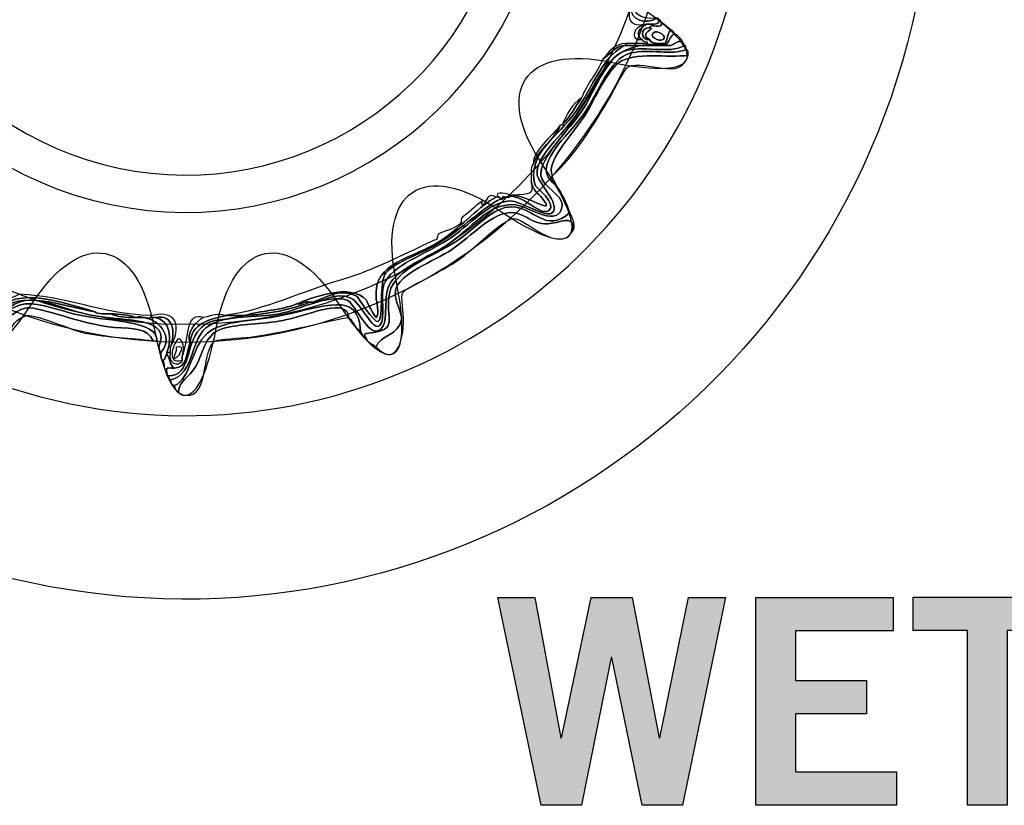
# Model space of a CAD drawing. Extents: x 0 to 19, y 0 to 1.7.
# Drawn here: x 14.6 to 15, y 0.4 to 0.7 of the extents above; entities that cross this region are included whole.
import ezdxf

# ---------------------------------------------------------------- set-up
doc = ezdxf.new("R2010")
doc.units = 0
doc.header["$MEASUREMENT"] = 0
doc.layers.add('HARDWARE', color=7, linetype='CONTINUOUS')
doc.layers.add('WHITE', color=7, linetype='CONTINUOUS')

# ---------------------------------------------------------------- blocks, each defined once
blk = doc.blocks.new('BLOCK_81')
at = {"layer": 'WHITE'}
h = blk.add_hatch(color=7, dxfattribs=at)
h.dxf.hatch_style = 2
h.paths.add_polyline_path([(14.76769, 0.46198), (14.78201, 0.46198), (14.79211, 0.4079), (14.79233, 0.4079), (14.80378, 0.46198), (14.81954, 0.46198), (14.83009, 0.4079), (14.83032, 0.4079), (14.84131, 0.46198), (14.85563, 0.46198), (14.83898, 0.38181), (14.82343, 0.38181), (14.81177, 0.43888), (14.81155, 0.43888), (14.79999, 0.38181), (14.78445, 0.38181)])
h = blk.add_hatch(color=7, dxfattribs=at)
h.dxf.hatch_style = 2
h.paths.add_polyline_path([(14.86735, 0.38181), (14.86735, 0.46198), (14.92042, 0.46198), (14.92042, 0.44911), (14.88268, 0.44911), (14.88268, 0.43), (14.9101, 0.43), (14.9101, 0.41713), (14.88268, 0.41713), (14.88268, 0.39469), (14.92164, 0.39469), (14.92164, 0.38181)])
h = blk.add_hatch(color=7, dxfattribs=at)
h.dxf.hatch_style = 2
h.paths.add_polyline_path([(14.98543, 0.4621), (14.98543, 0.44922), (14.96444, 0.44922), (14.96444, 0.38181), (14.94911, 0.38181), (14.94911, 0.44922), (14.92813, 0.44922), (14.92813, 0.4621)])
for points in [[(14.76769, 0.46198), (14.78201, 0.46198), (14.79211, 0.4079), (14.79233, 0.4079), (14.80378, 0.46198), (14.81954, 0.46198), (14.83009, 0.4079), (14.83032, 0.4079), (14.84131, 0.46198), (14.85563, 0.46198), (14.83898, 0.38181), (14.82343, 0.38181), (14.81177, 0.43888), (14.81155, 0.43888), (14.79999, 0.38181), (14.78445, 0.38181), (14.76769, 0.46198)], [(14.86735, 0.38181), (14.86735, 0.46198), (14.92042, 0.46198), (14.92042, 0.44911), (14.88268, 0.44911), (14.88268, 0.43), (14.9101, 0.43), (14.9101, 0.41713), (14.88268, 0.41713), (14.88268, 0.39469), (14.92164, 0.39469), (14.92164, 0.38181), (14.86735, 0.38181)], [(14.98543, 0.4621), (14.98543, 0.44922), (14.96444, 0.44922), (14.96444, 0.38181), (14.94911, 0.38181), (14.94911, 0.44922), (14.92813, 0.44922), (14.92813, 0.4621), (14.98543, 0.4621)]]:
    blk.add_lwpolyline(points, dxfattribs=at)
blk = doc.blocks.new('BLOCK_149')
at = {"layer": 'HARDWARE', "color": 7}
for points in [[(14.92939, 0.69051), (14.96224, 0.84649), (14.86244, 0.99955), (14.70649, 1.03239), (14.55051, 1.06524), (14.39746, 0.96541), (14.36461, 0.80943), (14.33176, 0.65351), (14.43159, 0.50045), (14.58754, 0.46761), (14.74349, 0.43476), (14.89657, 0.53457), (14.92939, 0.69051)], [(14.8603, 0.7052), (14.8355, 0.5874), (14.71992, 0.51204), (14.60211, 0.53685), (14.48432, 0.56166), (14.40896, 0.67725), (14.43376, 0.79502), (14.45855, 0.91281), (14.57416, 0.98819), (14.69195, 0.96338), (14.80973, 0.93859), (14.8851, 0.82298), (14.8603, 0.7052)]]:
    blk.add_open_spline(points, degree=3, knots=[0, 0, 0, 0, 1, 1, 1, 2, 2, 2, 3, 3, 3, 4, 4, 4, 4], dxfattribs=at)
blk = doc.blocks.new('BLOCK_151')
at = {"layer": 'HARDWARE', "color": 7}
for points, knots in [([(14.82029, 0.69375), (14.81932, 0.68728), (14.82254, 0.685), (14.82853, 0.68551), (14.82878, 0.68551), (14.82902, 0.68551), (14.82926, 0.68551), (14.82465, 0.68289), (14.81919, 0.68453), (14.81879, 0.69001), (14.81942, 0.69088), (14.81977, 0.69202), (14.81955, 0.69375), (14.8198, 0.69375), (14.82004, 0.69375), (14.82029, 0.69375)], [0, 0, 0, 0, 1, 1, 1, 2, 2, 2, 3, 3, 3, 4, 4, 4, 5, 5, 5, 5]), ([(14.83002, 0.68475), (14.82992, 0.68262), (14.8269, 0.68338), (14.82479, 0.68325), (14.81733, 0.68144), (14.81817, 0.68734), (14.81879, 0.69001), (14.81919, 0.68453), (14.82465, 0.68289), (14.82926, 0.68551), (14.82992, 0.68564), (14.82997, 0.68519), (14.83002, 0.68475)], [0, 0, 0, 0, 1, 1, 1, 2, 2, 2, 3, 3, 3, 4, 4, 4, 4]), ([(14.82328, 0.67726), (14.82113, 0.67891), (14.82205, 0.68125), (14.82403, 0.68251), (14.82449, 0.68255), (14.82492, 0.68262), (14.82479, 0.68325), (14.8269, 0.68338), (14.82992, 0.68262), (14.83002, 0.68475), (14.83066, 0.68488), (14.83073, 0.68446), (14.83077, 0.684), (14.83183, 0.68069), (14.82629, 0.68399), (14.82628, 0.68175), (14.82243, 0.68207), (14.82289, 0.67685), (14.82628, 0.67726), (14.82704, 0.67552), (14.82973, 0.67571), (14.83228, 0.67575), (14.83252, 0.67575), (14.83276, 0.67575), (14.83301, 0.67575), (14.83301, 0.67548), (14.83301, 0.67524), (14.83301, 0.67501), (14.83051, 0.67501), (14.82803, 0.67501), (14.82553, 0.67501), (14.82553, 0.67524), (14.82553, 0.67548), (14.82553, 0.67575), (14.82552, 0.67699), (14.82346, 0.67617), (14.82328, 0.67726)], [0, 0, 0, 0, 1, 1, 1, 2, 2, 2, 3, 3, 3, 4, 4, 4, 5, 5, 5, 6, 6, 6, 7, 7, 7, 8, 8, 8, 9, 9, 9, 10, 10, 10, 11, 11, 11, 12, 12, 12, 12]), ([(14.82328, 0.67726), (14.81802, 0.6767), (14.82072, 0.68306), (14.82403, 0.68251), (14.82205, 0.68125), (14.82113, 0.67891), (14.82328, 0.67726)], [0, 0, 0, 0, 1, 1, 1, 2, 2, 2, 2]), ([(14.82628, 0.67726), (14.82157, 0.67969), (14.82935, 0.68172), (14.82628, 0.68175), (14.82629, 0.68399), (14.83183, 0.68069), (14.83077, 0.684), (14.83214, 0.68313), (14.83331, 0.68203), (14.8345, 0.681), (14.83306, 0.67996), (14.83339, 0.67714), (14.83228, 0.67575), (14.82973, 0.67571), (14.82704, 0.67552), (14.82628, 0.67726)], [0, 0, 0, 0, 1, 1, 1, 2, 2, 2, 3, 3, 3, 4, 4, 4, 5, 5, 5, 5]), ([(14.82628, 0.67726), (14.82289, 0.67685), (14.82243, 0.68207), (14.82628, 0.68175), (14.82935, 0.68172), (14.82157, 0.67969), (14.82628, 0.67726)], [0, 0, 0, 0, 1, 1, 1, 2, 2, 2, 2]), ([(14.82853, 0.68026), (14.82926, 0.68058), (14.83346, 0.67891), (14.83152, 0.67726), (14.8303, 0.6762), (14.82501, 0.67877), (14.82853, 0.68026)], [0, 0, 0, 0, 1, 1, 1, 2, 2, 2, 2]), ([(14.83152, 0.67726), (14.83346, 0.67891), (14.82926, 0.68058), (14.82853, 0.68026), (14.82501, 0.67877), (14.8303, 0.6762), (14.83152, 0.67726)], [0, 0, 0, 0, 1, 1, 1, 2, 2, 2, 2]), ([(14.83228, 0.67575), (14.83339, 0.67714), (14.83306, 0.67996), (14.8345, 0.681), (14.83518, 0.68066), (14.83586, 0.68034), (14.83601, 0.6795), (14.83436, 0.67891), (14.83415, 0.67688), (14.83301, 0.67575), (14.83276, 0.67575), (14.83252, 0.67575), (14.83228, 0.67575)], [0, 0, 0, 0, 1, 1, 1, 2, 2, 2, 3, 3, 3, 4, 4, 4, 4]), ([(14.64062, 0.5475), (14.64939, 0.54758), (14.64703, 0.55973), (14.6526, 0.56548), (14.65742, 0.57045), (14.6604, 0.5682), (14.66908, 0.57076), (14.66933, 0.57076), (14.66957, 0.57076), (14.66983, 0.57076), (14.67939, 0.57142), (14.68802, 0.57304), (14.69527, 0.576), (14.69553, 0.576), (14.69577, 0.576), (14.69602, 0.576), (14.70117, 0.57578), (14.70413, 0.58028), (14.71099, 0.57751), (14.71482, 0.57597), (14.71946, 0.56424), (14.72222, 0.567), (14.72464, 0.56942), (14.72211, 0.57857), (14.72371, 0.58274), (14.72655, 0.59009), (14.74009, 0.59459), (14.74843, 0.60002), (14.75675, 0.6054), (14.76398, 0.61461), (14.77238, 0.615), (14.77642, 0.61518), (14.78646, 0.60811), (14.78885, 0.6105), (14.79207, 0.61373), (14.78296, 0.62227), (14.78286, 0.62549), (14.78265, 0.63239), (14.79264, 0.64045), (14.79784, 0.64799), (14.80835, 0.66332), (14.80946, 0.67809), (14.8345, 0.67501), (14.83607, 0.67542), (14.83664, 0.67685), (14.839, 0.67651), (14.83914, 0.67592), (14.83976, 0.67575), (14.83976, 0.67501), (14.83382, 0.67144), (14.823, 0.67529), (14.81654, 0.67276), (14.80949, 0.66996), (14.80476, 0.65652), (14.80008, 0.6495), (14.79565, 0.64286), (14.7835, 0.63142), (14.78437, 0.62474), (14.78488, 0.62065), (14.79294, 0.61701), (14.79259, 0.6135), (14.79164, 0.60388), (14.77973, 0.61287), (14.77463, 0.6135), (14.76424, 0.61477), (14.75732, 0.60391), (14.74767, 0.59775), (14.73884, 0.59212), (14.72743, 0.5882), (14.72522, 0.58126), (14.72352, 0.57591), (14.72605, 0.56529), (14.72073, 0.56475), (14.71722, 0.56437), (14.71197, 0.576), (14.7095, 0.57677), (14.7018, 0.57909), (14.69168, 0.57313), (14.6833, 0.57149), (14.67434, 0.56976), (14.66332, 0.57121), (14.65636, 0.567), (14.6486, 0.56232), (14.65088, 0.54806), (14.64138, 0.54598), (14.64065, 0.54602), (14.64079, 0.5469), (14.64062, 0.5475)], [0, 0, 0, 0, 1, 1, 1, 2, 2, 2, 3, 3, 3, 4, 4, 4, 5, 5, 5, 6, 6, 6, 7, 7, 7, 8, 8, 8, 9, 9, 9, 10, 10, 10, 11, 11, 11, 12, 12, 12, 13, 13, 13, 14, 14, 14, 15, 15, 15, 16, 16, 16, 17, 17, 17, 18, 18, 18, 19, 19, 19, 20, 20, 20, 21, 21, 21, 22, 22, 22, 23, 23, 23, 24, 24, 24, 25, 25, 25, 26, 26, 26, 27, 27, 27, 28, 28, 28, 29, 29, 29, 29]), ([(14.8345, 0.67501), (14.80946, 0.67809), (14.80835, 0.66332), (14.79784, 0.64799), (14.79264, 0.64045), (14.78265, 0.63239), (14.78286, 0.62549), (14.78296, 0.62227), (14.79207, 0.61373), (14.78885, 0.6105), (14.78646, 0.60811), (14.77642, 0.61518), (14.77238, 0.615), (14.76398, 0.61461), (14.75675, 0.6054), (14.74843, 0.60002), (14.74009, 0.59459), (14.72655, 0.59009), (14.72371, 0.58274), (14.72211, 0.57857), (14.72464, 0.56942), (14.72222, 0.567), (14.71946, 0.56424), (14.71482, 0.57597), (14.71099, 0.57751), (14.70413, 0.58028), (14.70117, 0.57578), (14.69602, 0.576), (14.70121, 0.57711), (14.70574, 0.58187), (14.71324, 0.57825), (14.71351, 0.57812), (14.72012, 0.56768), (14.72148, 0.5685), (14.72375, 0.56989), (14.72173, 0.58386), (14.72447, 0.58725), (14.728, 0.59165), (14.73893, 0.59455), (14.74693, 0.60002), (14.75628, 0.60635), (14.7615, 0.61187), (14.76864, 0.61575), (14.76888, 0.61575), (14.76914, 0.61575), (14.76938, 0.61575), (14.77542, 0.62032), (14.78366, 0.60875), (14.78735, 0.61125), (14.79093, 0.61369), (14.78219, 0.62073), (14.7821, 0.62101), (14.77875, 0.6335), (14.79126, 0.63985), (14.79784, 0.6495), (14.80492, 0.65988), (14.80743, 0.66957), (14.81654, 0.67501), (14.81679, 0.67501), (14.81706, 0.67501), (14.8173, 0.67501), (14.82004, 0.67501), (14.82278, 0.67501), (14.82553, 0.67501), (14.82803, 0.67501), (14.83051, 0.67501), (14.83301, 0.67501), (14.83352, 0.67501), (14.83401, 0.67501), (14.8345, 0.67501)], [0, 0, 0, 0, 1, 1, 1, 2, 2, 2, 3, 3, 3, 4, 4, 4, 5, 5, 5, 6, 6, 6, 7, 7, 7, 8, 8, 8, 9, 9, 9, 10, 10, 10, 11, 11, 11, 12, 12, 12, 13, 13, 13, 14, 14, 14, 15, 15, 15, 16, 16, 16, 17, 17, 17, 18, 18, 18, 19, 19, 19, 20, 20, 20, 21, 21, 21, 22, 22, 22, 23, 23, 23, 23]), ([(14.839, 0.67651), (14.83664, 0.67685), (14.83607, 0.67542), (14.8345, 0.67501), (14.83401, 0.67501), (14.83352, 0.67501), (14.83301, 0.67501), (14.83301, 0.67524), (14.83301, 0.67548), (14.83301, 0.67575), (14.83415, 0.67688), (14.83436, 0.67891), (14.83601, 0.6795), (14.83733, 0.67885), (14.83832, 0.67782), (14.839, 0.67651)], [0, 0, 0, 0, 1, 1, 1, 2, 2, 2, 3, 3, 3, 4, 4, 4, 5, 5, 5, 5]), ([(14.83976, 0.67501), (14.84049, 0.67498), (14.84033, 0.67409), (14.84049, 0.6735), (14.83464, 0.67088), (14.82685, 0.67399), (14.81879, 0.67201), (14.81116, 0.67014), (14.80596, 0.65603), (14.80157, 0.6495), (14.79514, 0.63989), (14.77905, 0.62813), (14.79035, 0.62101), (14.79251, 0.61792), (14.79426, 0.61443), (14.79559, 0.6105), (14.78615, 0.60217), (14.78166, 0.61263), (14.77314, 0.61274), (14.76598, 0.61285), (14.75982, 0.60483), (14.75141, 0.59924), (14.74368, 0.59413), (14.72774, 0.58847), (14.72597, 0.57977), (14.72382, 0.56917), (14.73022, 0.56517), (14.71773, 0.56401), (14.71544, 0.56379), (14.71632, 0.56315), (14.71699, 0.56175), (14.71545, 0.56197), (14.71549, 0.56376), (14.71474, 0.56475), (14.71403, 0.58055), (14.70071, 0.57418), (14.68405, 0.57076), (14.67421, 0.56871), (14.66121, 0.569), (14.6556, 0.56401), (14.64928, 0.55835), (14.64912, 0.54636), (14.64288, 0.54377), (14.64195, 0.54408), (14.64133, 0.5447), (14.64138, 0.54598), (14.65088, 0.54806), (14.6486, 0.56232), (14.65636, 0.567), (14.66332, 0.57121), (14.67434, 0.56976), (14.6833, 0.57149), (14.69168, 0.57313), (14.7018, 0.57909), (14.7095, 0.57677), (14.71197, 0.576), (14.71722, 0.56437), (14.72073, 0.56475), (14.72605, 0.56529), (14.72352, 0.57591), (14.72522, 0.58126), (14.72743, 0.5882), (14.73884, 0.59212), (14.74767, 0.59775), (14.75732, 0.60391), (14.76424, 0.61477), (14.77463, 0.6135), (14.77973, 0.61287), (14.79164, 0.60388), (14.79259, 0.6135), (14.79294, 0.61701), (14.78488, 0.62065), (14.78437, 0.62474), (14.7835, 0.63142), (14.79565, 0.64286), (14.80008, 0.6495), (14.80476, 0.65652), (14.80949, 0.66996), (14.81654, 0.67276), (14.823, 0.67529), (14.83382, 0.67144), (14.83976, 0.67501)], [0, 0, 0, 0, 1, 1, 1, 2, 2, 2, 3, 3, 3, 4, 4, 4, 5, 5, 5, 6, 6, 6, 7, 7, 7, 8, 8, 8, 9, 9, 9, 10, 10, 10, 11, 11, 11, 12, 12, 12, 13, 13, 13, 14, 14, 14, 15, 15, 15, 16, 16, 16, 17, 17, 17, 18, 18, 18, 19, 19, 19, 20, 20, 20, 21, 21, 21, 22, 22, 22, 23, 23, 23, 24, 24, 24, 25, 25, 25, 26, 26, 26, 27, 27, 27, 27]), ([(14.79259, 0.64423), (14.79549, 0.64735), (14.79762, 0.65122), (14.80008, 0.65476), (14.80216, 0.66041), (14.80606, 0.66425), (14.80831, 0.66975), (14.81101, 0.67154), (14.81257, 0.67449), (14.81654, 0.67501), (14.80743, 0.66957), (14.80492, 0.65988), (14.79784, 0.6495), (14.79126, 0.63985), (14.77875, 0.6335), (14.7821, 0.62101), (14.78219, 0.62073), (14.79093, 0.61369), (14.78735, 0.61125), (14.78366, 0.60875), (14.77542, 0.62032), (14.76938, 0.61575), (14.76885, 0.61777), (14.77292, 0.61523), (14.77238, 0.61726), (14.77264, 0.61726), (14.77288, 0.61726), (14.77314, 0.61726), (14.77984, 0.61692), (14.79034, 0.60906), (14.7851, 0.61575), (14.78282, 0.61869), (14.78171, 0.61825), (14.78061, 0.62249), (14.78076, 0.62485), (14.78011, 0.62801), (14.78136, 0.62925), (14.7837, 0.63542), (14.78942, 0.63816), (14.79184, 0.64423), (14.7921, 0.64423), (14.79234, 0.64423), (14.79259, 0.64423)], [0, 0, 0, 0, 1, 1, 1, 2, 2, 2, 3, 3, 3, 4, 4, 4, 5, 5, 5, 6, 6, 6, 7, 7, 7, 8, 8, 8, 9, 9, 9, 10, 10, 10, 11, 11, 11, 12, 12, 12, 13, 13, 13, 14, 14, 14, 14]), ([(14.78885, 0.62474), (14.78874, 0.62288), (14.79003, 0.62242), (14.79035, 0.62101), (14.77905, 0.62813), (14.79514, 0.63989), (14.80157, 0.6495), (14.80596, 0.65603), (14.81116, 0.67014), (14.81879, 0.67201), (14.82685, 0.67399), (14.83464, 0.67088), (14.84049, 0.6735), (14.84139, 0.67338), (14.84113, 0.67215), (14.84125, 0.67125), (14.83373, 0.67004), (14.82034, 0.6728), (14.81429, 0.66825), (14.80943, 0.66459), (14.80466, 0.65291), (14.80084, 0.64724), (14.79574, 0.63976), (14.78602, 0.62975), (14.78885, 0.62474)], [0, 0, 0, 0, 1, 1, 1, 2, 2, 2, 3, 3, 3, 4, 4, 4, 5, 5, 5, 6, 6, 6, 7, 7, 7, 8, 8, 8, 8]), ([(14.80831, 0.66975), (14.81057, 0.67247), (14.81242, 0.67565), (14.8173, 0.67575), (14.8173, 0.67548), (14.8173, 0.67524), (14.8173, 0.67501), (14.81706, 0.67501), (14.81679, 0.67501), (14.81654, 0.67501), (14.81257, 0.67449), (14.81101, 0.67154), (14.80831, 0.66975)], [0, 0, 0, 0, 1, 1, 1, 2, 2, 2, 3, 3, 3, 4, 4, 4, 4]), ([(14.82254, 0.67575), (14.82354, 0.67575), (14.82454, 0.67575), (14.82553, 0.67575), (14.82553, 0.67548), (14.82553, 0.67524), (14.82553, 0.67501), (14.82278, 0.67501), (14.82004, 0.67501), (14.8173, 0.67501), (14.8173, 0.67524), (14.8173, 0.67548), (14.8173, 0.67575), (14.81904, 0.67575), (14.82079, 0.67575), (14.82254, 0.67575)], [0, 0, 0, 0, 1, 1, 1, 2, 2, 2, 3, 3, 3, 4, 4, 4, 5, 5, 5, 5]), ([(14.84125, 0.67125), (14.83843, 0.6607), (14.82498, 0.66991), (14.81805, 0.66676), (14.81665, 0.66612), (14.81276, 0.65799), (14.81131, 0.65549), (14.80467, 0.64415), (14.79736, 0.63235), (14.78885, 0.62474), (14.78602, 0.62975), (14.79574, 0.63976), (14.80084, 0.64724), (14.80466, 0.65291), (14.80943, 0.66459), (14.81429, 0.66825), (14.82034, 0.6728), (14.83373, 0.67004), (14.84125, 0.67125)], [0, 0, 0, 0, 1, 1, 1, 2, 2, 2, 3, 3, 3, 4, 4, 4, 5, 5, 5, 6, 6, 6, 6]), ([(14.79259, 0.64423), (14.79435, 0.64851), (14.79639, 0.65245), (14.80008, 0.65476), (14.79762, 0.65122), (14.79549, 0.64735), (14.79259, 0.64423)], [0, 0, 0, 0, 1, 1, 1, 2, 2, 2, 2]), ([(14.79184, 0.64423), (14.78942, 0.63816), (14.7837, 0.63542), (14.78136, 0.62925), (14.78144, 0.63468), (14.78844, 0.63966), (14.79184, 0.64423)], [0, 0, 0, 0, 1, 1, 1, 2, 2, 2, 2]), ([(14.78061, 0.62249), (14.78171, 0.61825), (14.78282, 0.61869), (14.7851, 0.61575), (14.79034, 0.60906), (14.77984, 0.61692), (14.77314, 0.61726), (14.78057, 0.61782), (14.78147, 0.61692), (14.78061, 0.62249)], [0, 0, 0, 0, 1, 1, 1, 2, 2, 2, 3, 3, 3, 3]), ([(14.66234, 0.57076), (14.6786, 0.57316), (14.69095, 0.57978), (14.71099, 0.58573), (14.71623, 0.58729), (14.72622, 0.5918), (14.7372, 0.59702), (14.74189, 0.59922), (14.74192, 0.59946), (14.74394, 0.60002), (14.74414, 0.60006), (14.74467, 0.60224), (14.74468, 0.60224), (14.74658, 0.60331), (14.75022, 0.60388), (14.7529, 0.60598), (14.75434, 0.60714), (14.75274, 0.60788), (14.75441, 0.609), (14.75705, 0.61076), (14.75993, 0.61416), (14.76191, 0.615), (14.76153, 0.61485), (14.76134, 0.61306), (14.76191, 0.6135), (14.76379, 0.61498), (14.7636, 0.61857), (14.76714, 0.61651), (14.76084, 0.61344), (14.7543, 0.60544), (14.74618, 0.60002), (14.73451, 0.59215), (14.71971, 0.59204), (14.72073, 0.57751), (14.72078, 0.57666), (14.72214, 0.57137), (14.72073, 0.57001), (14.72049, 0.56976), (14.71666, 0.57711), (14.71699, 0.57677), (14.71075, 0.58351), (14.69588, 0.5777), (14.69004, 0.57525), (14.68416, 0.57289), (14.67616, 0.57265), (14.66983, 0.57076), (14.66957, 0.57076), (14.66933, 0.57076), (14.66908, 0.57076), (14.66707, 0.57076), (14.66508, 0.57076), (14.66309, 0.57076), (14.66284, 0.57076), (14.66258, 0.57076), (14.66234, 0.57076)], [0, 0, 0, 0, 1, 1, 1, 2, 2, 2, 3, 3, 3, 4, 4, 4, 5, 5, 5, 6, 6, 6, 7, 7, 7, 8, 8, 8, 9, 9, 9, 10, 10, 10, 11, 11, 11, 12, 12, 12, 13, 13, 13, 14, 14, 14, 15, 15, 15, 16, 16, 16, 17, 17, 17, 18, 18, 18, 18]), ([(14.69004, 0.57525), (14.69588, 0.5777), (14.71075, 0.58351), (14.71699, 0.57677), (14.71666, 0.57711), (14.72049, 0.56976), (14.72073, 0.57001), (14.72214, 0.57137), (14.72078, 0.57666), (14.72073, 0.57751), (14.71971, 0.59204), (14.73451, 0.59215), (14.74618, 0.60002), (14.7543, 0.60544), (14.76084, 0.61344), (14.76714, 0.61651), (14.76739, 0.61651), (14.76763, 0.61651), (14.76789, 0.61651), (14.76853, 0.61664), (14.7686, 0.61622), (14.76864, 0.61575), (14.7615, 0.61187), (14.75628, 0.60635), (14.74693, 0.60002), (14.73893, 0.59455), (14.728, 0.59165), (14.72447, 0.58725), (14.72173, 0.58386), (14.72375, 0.56989), (14.72148, 0.5685), (14.72012, 0.56768), (14.71351, 0.57812), (14.71324, 0.57825), (14.70574, 0.58187), (14.70121, 0.57711), (14.69602, 0.576), (14.69577, 0.576), (14.69553, 0.576), (14.69527, 0.576), (14.69268, 0.57661), (14.6924, 0.57488), (14.69004, 0.57525)], [0, 0, 0, 0, 1, 1, 1, 2, 2, 2, 3, 3, 3, 4, 4, 4, 5, 5, 5, 6, 6, 6, 7, 7, 7, 8, 8, 8, 9, 9, 9, 10, 10, 10, 11, 11, 11, 12, 12, 12, 13, 13, 13, 14, 14, 14, 14]), ([(14.77238, 0.61726), (14.77292, 0.61523), (14.76885, 0.61777), (14.76938, 0.61575), (14.76914, 0.61575), (14.76888, 0.61575), (14.76864, 0.61575), (14.7686, 0.61622), (14.76853, 0.61664), (14.76789, 0.61651), (14.7656, 0.61925), (14.77292, 0.61755), (14.77238, 0.61726)], [0, 0, 0, 0, 1, 1, 1, 2, 2, 2, 3, 3, 3, 4, 4, 4, 4]), ([(14.79559, 0.6105), (14.79617, 0.60878), (14.79857, 0.60505), (14.79633, 0.603), (14.79823, 0.60924), (14.79293, 0.60738), (14.79035, 0.60673), (14.78098, 0.60448), (14.7798, 0.61016), (14.77314, 0.6105), (14.76571, 0.61088), (14.75754, 0.60137), (14.74992, 0.59625), (14.74344, 0.59191), (14.72945, 0.58693), (14.72822, 0.58051), (14.72738, 0.57617), (14.73093, 0.57241), (14.73047, 0.56924), (14.72956, 0.56316), (14.72222, 0.56315), (14.72073, 0.55874), (14.7196, 0.55987), (14.71758, 0.56009), (14.71699, 0.56175), (14.71632, 0.56315), (14.71544, 0.56379), (14.71773, 0.56401), (14.73022, 0.56517), (14.72382, 0.56917), (14.72597, 0.57977), (14.72774, 0.58847), (14.74368, 0.59413), (14.75141, 0.59924), (14.75982, 0.60483), (14.76598, 0.61285), (14.77314, 0.61274), (14.78166, 0.61263), (14.78615, 0.60217), (14.79559, 0.6105)], [0, 0, 0, 0, 1, 1, 1, 2, 2, 2, 3, 3, 3, 4, 4, 4, 5, 5, 5, 6, 6, 6, 7, 7, 7, 8, 8, 8, 9, 9, 9, 10, 10, 10, 11, 11, 11, 12, 12, 12, 13, 13, 13, 13]), ([(14.79633, 0.603), (14.79115, 0.59448), (14.77818, 0.60837), (14.77387, 0.60824), (14.76999, 0.60813), (14.75705, 0.59528), (14.7529, 0.59249), (14.74797, 0.58921), (14.74212, 0.58607), (14.7357, 0.58274), (14.72911, 0.57933), (14.73062, 0.57959), (14.7312, 0.57149), (14.73188, 0.56247), (14.72879, 0.55006), (14.72073, 0.55874), (14.72222, 0.56315), (14.72956, 0.56316), (14.73047, 0.56924), (14.73093, 0.57241), (14.72738, 0.57617), (14.72822, 0.58051), (14.72945, 0.58693), (14.74344, 0.59191), (14.74992, 0.59625), (14.75754, 0.60137), (14.76571, 0.61088), (14.77314, 0.6105), (14.7798, 0.61016), (14.78098, 0.60448), (14.79035, 0.60673), (14.79293, 0.60738), (14.79823, 0.60924), (14.79633, 0.603)], [0, 0, 0, 0, 1, 1, 1, 2, 2, 2, 3, 3, 3, 4, 4, 4, 5, 5, 5, 6, 6, 6, 7, 7, 7, 8, 8, 8, 9, 9, 9, 10, 10, 10, 11, 11, 11, 11]), ([(14.57549, 0.5745), (14.57658, 0.57743), (14.58051, 0.57747), (14.58298, 0.57899), (14.60227, 0.57825), (14.61347, 0.57152), (14.6339, 0.57076), (14.6339, 0.5705), (14.6339, 0.57026), (14.6339, 0.57001), (14.63178, 0.56923), (14.62874, 0.57122), (14.62866, 0.57001), (14.62839, 0.57001), (14.62815, 0.57001), (14.6279, 0.57001), (14.6253, 0.57113), (14.62177, 0.57134), (14.61816, 0.57149), (14.61601, 0.5716), (14.61327, 0.5711), (14.61218, 0.57224), (14.59956, 0.57574), (14.57777, 0.5843), (14.57251, 0.5685), (14.57227, 0.5685), (14.57201, 0.5685), (14.57175, 0.5685), (14.57114, 0.57062), (14.57281, 0.57043), (14.57251, 0.57224), (14.57275, 0.57224), (14.573, 0.57224), (14.57326, 0.57224), (14.57403, 0.57298), (14.57477, 0.57373), (14.57549, 0.5745)], [0, 0, 0, 0, 1, 1, 1, 2, 2, 2, 3, 3, 3, 4, 4, 4, 5, 5, 5, 6, 6, 6, 7, 7, 7, 8, 8, 8, 9, 9, 9, 10, 10, 10, 11, 11, 11, 12, 12, 12, 12]), ([(14.57251, 0.5685), (14.57955, 0.58279), (14.59787, 0.57468), (14.61218, 0.57224), (14.61327, 0.5711), (14.61601, 0.5716), (14.61816, 0.57149), (14.62071, 0.57029), (14.62412, 0.56997), (14.6279, 0.57001), (14.62815, 0.57001), (14.62839, 0.57001), (14.62866, 0.57001), (14.63672, 0.57061), (14.64299, 0.56254), (14.63764, 0.55649), (14.63723, 0.5571), (14.63685, 0.55773), (14.63688, 0.55874), (14.64157, 0.57035), (14.62492, 0.56848), (14.61144, 0.57076), (14.60402, 0.57202), (14.59307, 0.57704), (14.58672, 0.57677), (14.57818, 0.57636), (14.57435, 0.56748), (14.57175, 0.56623), (14.57175, 0.567), (14.57175, 0.56775), (14.57175, 0.5685), (14.57201, 0.5685), (14.57227, 0.5685), (14.57251, 0.5685)], [0, 0, 0, 0, 1, 1, 1, 2, 2, 2, 3, 3, 3, 4, 4, 4, 5, 5, 5, 6, 6, 6, 7, 7, 7, 8, 8, 8, 9, 9, 9, 10, 10, 10, 11, 11, 11, 11]), ([(14.57251, 0.5685), (14.57777, 0.5843), (14.59956, 0.57574), (14.61218, 0.57224), (14.59787, 0.57468), (14.57955, 0.58279), (14.57251, 0.5685)], [0, 0, 0, 0, 1, 1, 1, 2, 2, 2, 2]), ([(14.71474, 0.56475), (14.71258, 0.56584), (14.71186, 0.56836), (14.71026, 0.57001), (14.70931, 0.57783), (14.69647, 0.57152), (14.68629, 0.56924), (14.67795, 0.56738), (14.66954, 0.5676), (14.66309, 0.56623), (14.65432, 0.56443), (14.65449, 0.5571), (14.65111, 0.55126), (14.64848, 0.54669), (14.64478, 0.54564), (14.64437, 0.5415), (14.64343, 0.5418), (14.64285, 0.54247), (14.64288, 0.54377), (14.64912, 0.54636), (14.64928, 0.55835), (14.6556, 0.56401), (14.66121, 0.569), (14.67421, 0.56871), (14.68405, 0.57076), (14.70071, 0.57418), (14.71403, 0.58055), (14.71474, 0.56475)], [0, 0, 0, 0, 1, 1, 1, 2, 2, 2, 3, 3, 3, 4, 4, 4, 5, 5, 5, 6, 6, 6, 7, 7, 7, 8, 8, 8, 9, 9, 9, 9]), ([(14.56502, 0.55801), (14.56576, 0.56203), (14.57007, 0.56245), (14.57175, 0.56548), (14.57175, 0.56574), (14.57175, 0.566), (14.57175, 0.56623), (14.57435, 0.56748), (14.57818, 0.57636), (14.58672, 0.57677), (14.59307, 0.57704), (14.60402, 0.57202), (14.61144, 0.57076), (14.62492, 0.56848), (14.64157, 0.57035), (14.63688, 0.55874), (14.6365, 0.55937), (14.63611, 0.55996), (14.63614, 0.56101), (14.63626, 0.56877), (14.61818, 0.56854), (14.60695, 0.57076), (14.59999, 0.57212), (14.59059, 0.576), (14.58523, 0.57525), (14.57496, 0.57385), (14.57149, 0.56166), (14.56577, 0.55726), (14.56513, 0.5571), (14.56506, 0.55754), (14.56502, 0.55801)], [0, 0, 0, 0, 1, 1, 1, 2, 2, 2, 3, 3, 3, 4, 4, 4, 5, 5, 5, 6, 6, 6, 7, 7, 7, 8, 8, 8, 9, 9, 9, 10, 10, 10, 10]), ([(14.56577, 0.55726), (14.57149, 0.56166), (14.57496, 0.57385), (14.58523, 0.57525), (14.59059, 0.576), (14.59999, 0.57212), (14.60695, 0.57076), (14.61818, 0.56854), (14.63626, 0.56877), (14.63614, 0.56101), (14.63563, 0.56101), (14.63515, 0.56101), (14.63464, 0.56101), (14.6323, 0.56605), (14.62752, 0.56562), (14.61967, 0.56623), (14.60742, 0.56722), (14.59132, 0.57415), (14.58598, 0.57376), (14.58016, 0.57331), (14.56799, 0.56095), (14.56801, 0.55575), (14.56673, 0.55572), (14.56608, 0.55632), (14.56577, 0.55726)], [0, 0, 0, 0, 1, 1, 1, 2, 2, 2, 3, 3, 3, 4, 4, 4, 5, 5, 5, 6, 6, 6, 7, 7, 7, 8, 8, 8, 8]), ([(14.63464, 0.56101), (14.62557, 0.56242), (14.61749, 0.5622), (14.60844, 0.56401), (14.60316, 0.56505), (14.58965, 0.57137), (14.58598, 0.57076), (14.57749, 0.56932), (14.57891, 0.55558), (14.56801, 0.55575), (14.56799, 0.56095), (14.58016, 0.57331), (14.58598, 0.57376), (14.59132, 0.57415), (14.60742, 0.56722), (14.61967, 0.56623), (14.62752, 0.56562), (14.6323, 0.56605), (14.63464, 0.56101)], [0, 0, 0, 0, 1, 1, 1, 2, 2, 2, 3, 3, 3, 4, 4, 4, 5, 5, 5, 6, 6, 6, 6]), ([(14.71026, 0.57001), (14.70474, 0.56953), (14.68477, 0.56392), (14.67206, 0.5625), (14.66848, 0.56211), (14.65956, 0.56167), (14.65858, 0.56101), (14.65337, 0.55736), (14.6562, 0.54183), (14.64887, 0.54001), (14.64787, 0.54001), (14.64686, 0.54001), (14.64586, 0.54001), (14.64568, 0.5408), (14.64438, 0.5405), (14.64437, 0.5415), (14.64478, 0.54564), (14.64848, 0.54669), (14.65111, 0.55126), (14.65449, 0.5571), (14.65432, 0.56443), (14.66309, 0.56623), (14.66954, 0.5676), (14.67795, 0.56738), (14.68629, 0.56924), (14.69647, 0.57152), (14.70931, 0.57783), (14.71026, 0.57001)], [0, 0, 0, 0, 1, 1, 1, 2, 2, 2, 3, 3, 3, 4, 4, 4, 5, 5, 5, 6, 6, 6, 7, 7, 7, 8, 8, 8, 9, 9, 9, 9]), ([(14.69004, 0.57525), (14.6924, 0.57488), (14.69268, 0.57661), (14.69527, 0.576), (14.68802, 0.57304), (14.67939, 0.57142), (14.66983, 0.57076), (14.67616, 0.57265), (14.68416, 0.57289), (14.69004, 0.57525)], [0, 0, 0, 0, 1, 1, 1, 2, 2, 2, 3, 3, 3, 3]), ([(14.61816, 0.57149), (14.62177, 0.57134), (14.6253, 0.57113), (14.6279, 0.57001), (14.62412, 0.56997), (14.62071, 0.57029), (14.61816, 0.57149)], [0, 0, 0, 0, 1, 1, 1, 2, 2, 2, 2]), ([(14.62866, 0.57001), (14.62874, 0.57122), (14.63178, 0.56923), (14.6339, 0.57001), (14.63439, 0.57001), (14.63489, 0.57001), (14.63539, 0.57001), (14.64136, 0.56912), (14.64208, 0.56146), (14.63988, 0.55649), (14.63988, 0.55627), (14.63988, 0.55599), (14.63988, 0.55575), (14.63924, 0.55516), (14.63943, 0.55371), (14.63837, 0.55351), (14.63737, 0.55374), (14.63775, 0.55538), (14.63764, 0.55649), (14.64299, 0.56254), (14.63672, 0.57061), (14.62866, 0.57001)], [0, 0, 0, 0, 1, 1, 1, 2, 2, 2, 3, 3, 3, 4, 4, 4, 5, 5, 5, 6, 6, 6, 7, 7, 7, 7]), ([(14.6339, 0.57001), (14.6339, 0.57026), (14.6339, 0.5705), (14.6339, 0.57076), (14.64437, 0.57331), (14.64548, 0.56595), (14.64138, 0.55874), (14.64319, 0.5638), (14.64269, 0.5717), (14.63539, 0.57001), (14.63489, 0.57001), (14.63439, 0.57001), (14.6339, 0.57001)], [0, 0, 0, 0, 1, 1, 1, 2, 2, 2, 3, 3, 3, 4, 4, 4, 4]), ([(14.63539, 0.57001), (14.64269, 0.5717), (14.64319, 0.5638), (14.64138, 0.55874), (14.64138, 0.55801), (14.64138, 0.55726), (14.64138, 0.55649), (14.64087, 0.55649), (14.64038, 0.55649), (14.63988, 0.55649), (14.64208, 0.56146), (14.64136, 0.56912), (14.63539, 0.57001)], [0, 0, 0, 0, 1, 1, 1, 2, 2, 2, 3, 3, 3, 4, 4, 4, 4]), ([(14.64887, 0.56026), (14.64954, 0.56784), (14.6562, 0.56942), (14.66309, 0.57076), (14.66508, 0.57076), (14.66707, 0.57076), (14.66908, 0.57076), (14.6604, 0.5682), (14.65742, 0.57045), (14.6526, 0.56548), (14.64703, 0.55973), (14.64939, 0.54758), (14.64062, 0.5475), (14.63989, 0.54753), (14.64006, 0.54842), (14.63988, 0.54899), (14.63913, 0.55126), (14.64155, 0.55035), (14.64288, 0.55051), (14.64798, 0.55063), (14.64733, 0.55655), (14.64887, 0.56026)], [0, 0, 0, 0, 1, 1, 1, 2, 2, 2, 3, 3, 3, 4, 4, 4, 5, 5, 5, 6, 6, 6, 7, 7, 7, 7]), ([(14.64887, 0.56026), (14.64733, 0.55655), (14.64798, 0.55063), (14.64288, 0.55051), (14.6409, 0.55126), (14.6414, 0.55454), (14.63988, 0.55575), (14.63988, 0.55599), (14.63988, 0.55627), (14.63988, 0.55649), (14.64038, 0.55649), (14.64087, 0.55649), (14.64138, 0.55649), (14.64006, 0.55271), (14.64463, 0.55014), (14.64586, 0.55351), (14.64586, 0.55401), (14.64586, 0.5545), (14.64586, 0.555), (14.64874, 0.56421), (14.64709, 0.57209), (14.65411, 0.57001), (14.65099, 0.56862), (14.64726, 0.56388), (14.64887, 0.56026)], [0, 0, 0, 0, 1, 1, 1, 2, 2, 2, 3, 3, 3, 4, 4, 4, 5, 5, 5, 6, 6, 6, 7, 7, 7, 8, 8, 8, 8]), ([(14.65411, 0.57001), (14.65812, 0.57088), (14.65932, 0.57175), (14.66234, 0.57076), (14.66258, 0.57076), (14.66284, 0.57076), (14.66309, 0.57076), (14.6562, 0.56942), (14.64954, 0.56784), (14.64887, 0.56026), (14.64726, 0.56388), (14.65099, 0.56862), (14.65411, 0.57001)], [0, 0, 0, 0, 1, 1, 1, 2, 2, 2, 3, 3, 3, 4, 4, 4, 4]), ([(14.64586, 0.55351), (14.63912, 0.55146), (14.64285, 0.56109), (14.64437, 0.56175), (14.64513, 0.56207), (14.64743, 0.55983), (14.64586, 0.555), (14.64586, 0.5545), (14.64586, 0.55401), (14.64586, 0.55351)], [0, 0, 0, 0, 1, 1, 1, 2, 2, 2, 3, 3, 3, 3]), ([(14.64364, 0.55874), (14.64353, 0.55872), (14.64369, 0.55741), (14.64364, 0.55726), (14.64027, 0.54921), (14.64933, 0.56022), (14.64364, 0.55874)], [0, 0, 0, 0, 1, 1, 1, 2, 2, 2, 2]), ([(14.63988, 0.54899), (14.63864, 0.54978), (14.63908, 0.55219), (14.63837, 0.55351), (14.63943, 0.55371), (14.63924, 0.55516), (14.63988, 0.55575), (14.6414, 0.55454), (14.6409, 0.55126), (14.64288, 0.55051), (14.64155, 0.55035), (14.63913, 0.55126), (14.63988, 0.54899)], [0, 0, 0, 0, 1, 1, 1, 2, 2, 2, 3, 3, 3, 4, 4, 4, 4])]:
    blk.add_open_spline(points, degree=3, knots=knots, dxfattribs=at)
blk = doc.blocks.new('BLOCK_150')
at = {"layer": 'HARDWARE', "color": 7}
for points, knots in [([(14.635, 0.93405), (14.6416, 0.96866), (14.65243, 0.96866), (14.65903, 0.93405), (14.66564, 0.89941), (14.68688, 0.89521), (14.7062, 0.92464), (14.72553, 0.95409), (14.73554, 0.94994), (14.72841, 0.91542), (14.7213, 0.88093), (14.7393, 0.86887), (14.76839, 0.88866), (14.7975, 0.90846), (14.80515, 0.90078), (14.7854, 0.87162), (14.76565, 0.84246), (14.77767, 0.82444), (14.81212, 0.83156), (14.84657, 0.83868), (14.85069, 0.82867), (14.82132, 0.80931), (14.79194, 0.78996), (14.79616, 0.76868), (14.8307, 0.76206), (14.86526, 0.75543), (14.86526, 0.74459), (14.8307, 0.73797), (14.79616, 0.73134), (14.79194, 0.7101), (14.82132, 0.69071), (14.85069, 0.67133), (14.84657, 0.66132), (14.81212, 0.66846), (14.77767, 0.67556), (14.76565, 0.65754), (14.7854, 0.62839), (14.80515, 0.59923), (14.7975, 0.59157), (14.76839, 0.61134), (14.7393, 0.63113), (14.7213, 0.6191), (14.72841, 0.58458), (14.73554, 0.55008), (14.72553, 0.54593), (14.7062, 0.57537), (14.68688, 0.60479), (14.66564, 0.60059), (14.65903, 0.56597), (14.65243, 0.53134), (14.6416, 0.53134), (14.635, 0.56597), (14.62839, 0.60059), (14.60715, 0.60479), (14.58782, 0.57537), (14.5685, 0.54593), (14.55849, 0.55008), (14.56562, 0.58458), (14.57273, 0.6191), (14.55473, 0.63113), (14.52563, 0.61134), (14.49653, 0.59157), (14.48886, 0.59923), (14.50863, 0.62839), (14.52837, 0.65754), (14.51634, 0.67556), (14.48191, 0.66846), (14.44746, 0.66132), (14.44331, 0.67133), (14.47271, 0.69071), (14.50209, 0.7101), (14.49787, 0.73134), (14.46332, 0.73797), (14.42877, 0.74459), (14.42877, 0.75543), (14.46332, 0.76206), (14.49787, 0.76868), (14.50209, 0.78996), (14.47271, 0.80931), (14.44331, 0.82867), (14.44746, 0.83868), (14.48191, 0.83156), (14.51634, 0.82444), (14.52837, 0.84246), (14.50863, 0.87162), (14.48888, 0.90078), (14.49653, 0.90846), (14.52563, 0.88866), (14.55473, 0.86887), (14.57273, 0.88093), (14.56562, 0.91542), (14.55849, 0.94994), (14.5685, 0.95409), (14.58782, 0.92464), (14.60715, 0.89521), (14.62839, 0.89941), (14.635, 0.93405)], [0, 0, 0, 0, 1, 1, 1, 2, 2, 2, 3, 3, 3, 4, 4, 4, 5, 5, 5, 6, 6, 6, 7, 7, 7, 8, 8, 8, 9, 9, 9, 10, 10, 10, 11, 11, 11, 12, 12, 12, 13, 13, 13, 14, 14, 14, 15, 15, 15, 16, 16, 16, 17, 17, 17, 18, 18, 18, 19, 19, 19, 20, 20, 20, 21, 21, 21, 22, 22, 22, 23, 23, 23, 24, 24, 24, 25, 25, 25, 26, 26, 26, 27, 27, 27, 28, 28, 28, 29, 29, 29, 30, 30, 30, 31, 31, 31, 32, 32, 32, 32]), ([(14.8361, 0.75), (14.8361, 0.64537), (14.75144, 0.56056), (14.647, 0.56056), (14.54256, 0.56056), (14.4579, 0.64537), (14.4579, 0.75), (14.4579, 0.85463), (14.54256, 0.93945), (14.647, 0.93945), (14.75144, 0.93945), (14.8361, 0.85463), (14.8361, 0.75)], [0, 0, 0, 0, 1, 1, 1, 2, 2, 2, 3, 3, 3, 4, 4, 4, 4]), ([(14.82926, 0.75), (14.82926, 0.64916), (14.74767, 0.5674), (14.647, 0.5674), (14.54633, 0.5674), (14.46474, 0.64916), (14.46474, 0.75), (14.46474, 0.85083), (14.54633, 0.9326), (14.647, 0.9326), (14.74767, 0.9326), (14.82926, 0.85083), (14.82926, 0.75)], [0, 0, 0, 0, 1, 1, 1, 2, 2, 2, 3, 3, 3, 4, 4, 4, 4])]:
    blk.add_open_spline(points, degree=3, knots=knots, dxfattribs=at)
at = {"layer": 'HARDWARE'}
blk.add_blockref('BLOCK_151', (0, 0), dxfattribs=at)
blk = doc.blocks.new('BLOCK_148')
at = {"layer": 'HARDWARE', "color": 7}
for points in [[(14.78399, 0.72167), (14.76807, 0.64606), (14.69387, 0.59768), (14.61827, 0.61361), (14.54267, 0.62953), (14.4943, 0.70372), (14.51023, 0.77932), (14.52615, 0.85493), (14.60031, 0.90331), (14.67592, 0.88738), (14.75152, 0.87147), (14.79991, 0.79727), (14.78399, 0.72167)], [(14.76991, 0.72464), (14.75562, 0.65681), (14.68905, 0.61342), (14.62123, 0.62769), (14.55341, 0.64197), (14.51004, 0.70852), (14.52431, 0.77635), (14.53857, 0.84418), (14.60514, 0.88759), (14.67296, 0.8733), (14.74078, 0.85902), (14.78418, 0.79245), (14.76991, 0.72464)]]:
    blk.add_open_spline(points, degree=3, knots=[0, 0, 0, 0, 1, 1, 1, 2, 2, 2, 3, 3, 3, 4, 4, 4, 4], dxfattribs=at)
at = {"layer": 'HARDWARE'}
for name in ['BLOCK_149', 'BLOCK_150']:
    blk.add_blockref(name, (0, 0), dxfattribs=at)

msp = doc.modelspace()

# ---------------------------------------------------------------- block references
at = {"layer": 'HARDWARE'}
msp.add_blockref('BLOCK_148', (0, 0), dxfattribs=at)
at = {"layer": 'WHITE'}
msp.add_blockref('BLOCK_81', (0, 0), dxfattribs=at)

doc.saveas('drawing.dxf')
